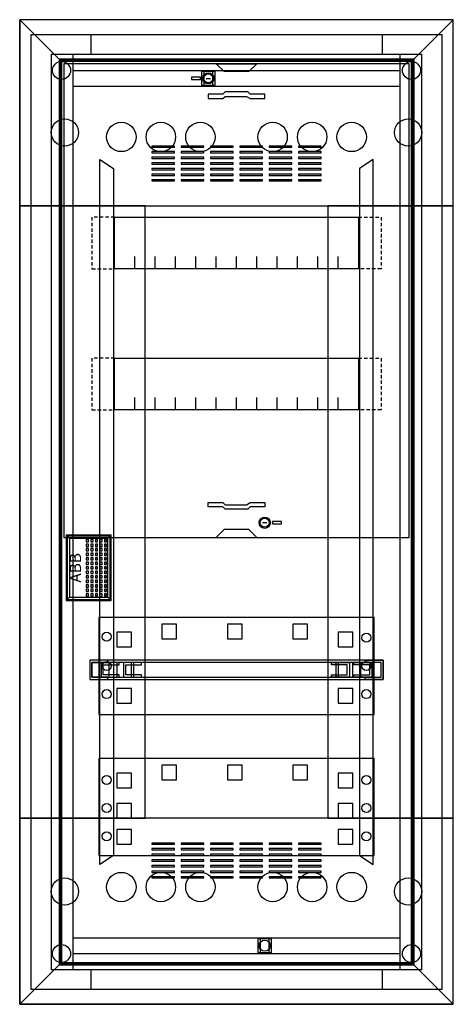
# Model space of a CAD drawing. Extents: x -1 to 37.4, y -1.3 to 86.
import ezdxf
from ezdxf.enums import TextEntityAlignment as Align

# ---------------------------------------------------------------- set-up
doc = ezdxf.new("R2010")
doc.units = 0
doc.header["$MEASUREMENT"] = 0
for name, pattern in [('L000000000000000000', [0]), ('L000000020000FFFFFF', [0]), ('L014100000032000000', [0.5, 0.3, -0.2])]:
    doc.linetypes.add(name, pattern=pattern)
doc.layers.get('0').update_dxf_attribs({"linetype": 'CONTINUOUS'})
for name, color, linetype in [('1', 7, 'CONTINUOUS'), ('29', 7, 'CONTINUOUS'), ('3', 7, 'CONTINUOUS'), ('47', 7, 'CONTINUOUS')]:
    doc.layers.add(name, color=color, linetype=linetype)

# ---------------------------------------------------------------- blocks, each defined once
blk = doc.blocks.new('UK662C')
at = {"color": 7, "linetype": 'CONTINUOUS'}
for points in [[(36.4, 84.7), (36.4, 0), (0, 0), (0, 84.7)], [(34.6, 1.8), (34.6, 82.9), (1.8, 82.9), (1.8, 1.8)], [(32.7, 1.8), (32.7, 82.9), (3.7, 82.9), (3.7, 1.8)], [(16.3, 80.2), (16.3, 81.4), (15.1, 81.4), (15.1, 80.2)], [(16.1, 80.2), (16.1, 81.4), (15.3, 81.4), (15.3, 80.2)], [(21.3, 3.3), (21.3, 4.5), (20.1, 4.5), (20.1, 3.3)], [(21.1, 3.3), (21.1, 4.5), (20.3, 4.5), (20.3, 3.3)]]:
    blk.add_lwpolyline(points, close=True, dxfattribs=at)
for points in [[(5.3, 84.7), (5.3, 82.9)], [(31.1, 84.7), (31.1, 82.9)], [(3.7, 81.5), (32.7, 81.5)], [(3.7, 80.1), (32.7, 80.1)], [(3.7, 4.6), (32.7, 4.6)], [(3.7, 3.2), (32.7, 3.2)], [(5.3, 1.8), (5.3, 0)], [(31.1, 1.8), (31.1, 0)]]:
    blk.add_lwpolyline(points, dxfattribs=at)
at = {"color": 7, "linetype": 'L000000000000000000'}
for points in [[(6.1, 73.6), (7.3, 72.8), (7.3, 11.9), (6.1, 11.1)], [(30.3, 73.6), (29.1, 72.8), (29.1, 11.9), (30.3, 11.1)]]:
    blk.add_lwpolyline(points, close=True, dxfattribs=at)
at = {"color": 7, "linetype": 'CONTINUOUS'}
for centre, radius in [((2.7, 81.5), 0.8), ((33.7, 81.5), 0.8), ((15.7, 80.8), 0.5), ((3, 76), 1.2), ((33.4, 76), 1.2), ((3, 8.7), 1.2), ((33.4, 8.7), 1.2), ((20.7, 3.9), 0.5), ((2.7, 3.2), 0.8), ((33.7, 3.2), 0.8)]:
    blk.add_circle(centre, radius, dxfattribs=at)
at = {"color": 7, "linetype": 'L000000000000000000'}
for centre in [(8, 75.6), (11.5, 75.6), (15, 75.6), (21.4, 75.6), (24.9, 75.6), (28.4, 75.6), (8, 9.1), (11.5, 9.1), (15, 9.1), (21.4, 9.1), (24.9, 9.1), (28.4, 9.1)]:
    blk.add_circle(centre, 1.3, dxfattribs=at)
at = {"layer": '1', "color": 7, "linetype": 'CONTINUOUS'}
for points in [[(33.5, 40.1), (33.5, 82.1), (2.9, 82.1), (2.9, 40.1)], [(16.4, 82.1), (20, 82.1), (19.3, 81.4), (17.1, 81.4)], [(15, 80.7), (15, 80.9), (14.2, 80.9), (14.2, 80.7)], [(15.7, 79), (17, 79), (17.2, 79.2), (19.1, 79.2), (19.4, 79), (20.7, 79), (20.7, 79.4), (19.4, 79.4), (19.2, 79.6), (17.2, 79.6), (17, 79.4), (15.7, 79.4)], [(29, 68.5), (29, 63.9), (7.4, 63.9), (7.4, 68.5)], [(29, 56), (29, 51.4), (7.4, 51.4), (7.4, 56)], [(15.7, 43.2), (17, 43.2), (17.2, 43), (19.1, 43), (19.4, 43.2), (20.7, 43.2), (20.7, 42.8), (19.4, 42.8), (19.2, 42.6), (17.2, 42.6), (17, 42.8), (15.7, 42.8)], [(21.4, 41.5), (21.4, 41.3), (22.2, 41.3), (22.2, 41.5)], [(16.4, 40.1), (20, 40.1), (19.3, 40.8), (17.1, 40.8)], [(30.4, 24.4), (30.4, 33), (6, 33), (6, 24.4)], [(31.2, 27.5), (31.2, 29.2), (5.2, 29.2), (5.2, 27.5)], [(6.8, 29.2), (5.2, 29.2), (5.2, 27.5), (6.8, 27.5), (6.8, 27.7), (5.4, 27.7), (5.4, 29), (6.8, 29)], [(31, 27.7), (31, 29), (5.4, 29), (5.4, 27.7)], [(7.8, 29), (6.2, 29), (6.2, 27.7), (7.8, 27.7), (7.8, 27.9), (6.4, 27.9), (6.4, 28.8), (7.8, 28.8)], [(9.1, 27.7), (9.1, 29), (6.9, 29), (6.9, 27.7)], [(9.8, 29), (8.2, 29), (8.2, 27.7), (9.8, 27.7), (9.8, 27.9), (8.4, 27.9), (8.4, 28.8), (9.8, 28.8)], [(26.6, 29), (28.2, 29), (28.2, 27.7), (26.6, 27.7), (26.6, 27.9), (28, 27.9), (28, 28.8), (26.6, 28.8)], [(29.2, 27.7), (29.2, 29), (27, 29), (27, 27.7)], [(28.6, 29), (30.2, 29), (30.2, 27.7), (28.6, 27.7), (28.6, 27.9), (30, 27.9), (30, 28.8), (28.6, 28.8)], [(29.6, 29.2), (31.2, 29.2), (31.2, 27.5), (29.6, 27.5), (29.6, 27.7), (31, 27.7), (31, 29), (29.6, 29)], [(30.4, 11.9), (30.4, 20.5), (6, 20.5), (6, 11.9)]]:
    blk.add_lwpolyline(points, close=True, dxfattribs=at)
for points in [[(15.5, 80.8), (15.9, 80.8)], [(9.2, 63.9), (9.2, 65)], [(11, 63.9), (11, 65), (11, 65)], [(12.8, 63.9), (12.8, 65)], [(14.6, 63.9), (14.6, 65)], [(16.4, 63.9), (16.4, 65)], [(18.2, 63.9), (18.2, 65)], [(20, 63.9), (20, 65)], [(21.8, 63.9), (21.8, 65)], [(23.6, 63.9), (23.6, 65)], [(25.4, 63.9), (25.4, 65)], [(27.2, 63.9), (27.2, 65)], [(9.2, 51.4), (9.2, 52.5)], [(11, 51.4), (11, 52.5), (11, 52.5)], [(12.8, 51.4), (12.8, 52.5)], [(14.6, 51.4), (14.6, 52.5)], [(16.4, 51.4), (16.4, 52.5)], [(18.2, 51.4), (18.2, 52.5)], [(20, 51.4), (20, 52.5)], [(21.8, 51.4), (21.8, 52.5)], [(23.6, 51.4), (23.6, 52.5)], [(25.4, 51.4), (25.4, 52.5)], [(27.2, 51.4), (27.2, 52.5)], [(20.9, 41.4), (20.5, 41.4)]]:
    blk.add_lwpolyline(points, dxfattribs=at)
at = {"layer": '1', "color": 7, "linetype": 'L014100000032000000'}
for points in [[(7.4, 68.5), (5.4, 68.5), (5.4, 63.9), (7.4, 63.9)], [(29, 68.5), (31, 68.5), (31, 63.9), (29, 63.9)], [(7.4, 56), (5.4, 56), (5.4, 51.4), (7.4, 51.4)], [(29, 56), (31, 56), (31, 51.4), (29, 51.4)]]:
    blk.add_lwpolyline(points, dxfattribs=at)
at = {"layer": '1', "color": 7, "linetype": 'L000000000000000000'}
for points in [[(12.9, 31.1), (12.9, 32.4), (11.6, 32.4), (11.6, 31.1)], [(18.7, 31.1), (18.7, 32.4), (17.4, 32.4), (17.4, 31.1)], [(24.5, 31.1), (24.5, 32.4), (23.2, 32.4), (23.2, 31.1)], [(8.9, 30.4), (8.9, 31.7), (7.6, 31.7), (7.6, 30.4)], [(28.5, 30.4), (28.5, 31.7), (27.2, 31.7), (27.2, 30.4)], [(8.9, 27.7), (8.9, 29), (7.6, 29), (7.6, 27.7)], [(28.5, 27.7), (28.5, 29), (27.2, 29), (27.2, 27.7)], [(8.9, 25.4), (8.9, 26.7), (7.6, 26.7), (7.6, 25.4)], [(28.5, 25.4), (28.5, 26.7), (27.2, 26.7), (27.2, 25.4)], [(12.9, 18.6), (12.9, 19.9), (11.6, 19.9), (11.6, 18.6)], [(18.7, 18.6), (18.7, 19.9), (17.4, 19.9), (17.4, 18.6)], [(24.5, 18.6), (24.5, 19.9), (23.2, 19.9), (23.2, 18.6)], [(8.9, 17.9), (8.9, 19.2), (7.6, 19.2), (7.6, 17.9)], [(28.5, 17.9), (28.5, 19.2), (27.2, 19.2), (27.2, 17.9)], [(8.9, 15.2), (8.9, 16.5), (7.6, 16.5), (7.6, 15.2)], [(28.5, 15.2), (28.5, 16.5), (27.2, 16.5), (27.2, 15.2)], [(8.9, 12.9), (8.9, 14.2), (7.6, 14.2), (7.6, 12.9)], [(28.5, 12.9), (28.5, 14.2), (27.2, 14.2), (27.2, 12.9)]]:
    blk.add_lwpolyline(points, close=True, dxfattribs=at)
at = {"layer": '1', "color": 7, "linetype": 'CONTINUOUS'}
for centre, radius in [((15.7, 80.8), 0.5), ((15.7, 80.8), 0.4), ((20.7, 41.4), 0.5), ((20.7, 41.4), 0.4), ((6.7, 31.3), 0.4), ((29.7, 31.2), 0.4), ((6.7, 28.7), 0.4), ((29.7, 28.7), 0.4), ((6.7, 26.2), 0.4), ((29.7, 26.2), 0.4), ((6.7, 18.6), 0.4), ((29.7, 18.6), 0.4), ((6.7, 16.1), 0.4), ((29.7, 16.1), 0.4), ((6.7, 13.6), 0.4), ((29.7, 13.6), 0.4)]:
    blk.add_circle(centre, radius, dxfattribs=at)
at = {"layer": '29', "color": 7, "linetype": 'CONTINUOUS'}
for points in [[(33.5, 40.1), (33.5, 82.1), (2.9, 82.1), (2.9, 40.1)], [(29, 68.5), (29, 63.9), (7.4, 63.9), (7.4, 68.5)], [(29, 56), (29, 51.4), (7.4, 51.4), (7.4, 56)], [(30.4, 24.4), (30.4, 33), (6, 33), (6, 24.4)], [(31.2, 27.5), (31.2, 29.2), (5.2, 29.2), (5.2, 27.5)], [(6.8, 29.2), (5.2, 29.2), (5.2, 27.5), (6.8, 27.5), (6.8, 27.7), (5.4, 27.7), (5.4, 29), (6.8, 29)], [(31, 27.7), (31, 29), (5.4, 29), (5.4, 27.7)], [(7.8, 29), (6.2, 29), (6.2, 27.7), (7.8, 27.7), (7.8, 27.9), (6.4, 27.9), (6.4, 28.8), (7.8, 28.8)], [(9.1, 27.7), (9.1, 29), (6.9, 29), (6.9, 27.7)], [(9.8, 29), (8.2, 29), (8.2, 27.7), (9.8, 27.7), (9.8, 27.9), (8.4, 27.9), (8.4, 28.8), (9.8, 28.8)], [(26.6, 29), (28.2, 29), (28.2, 27.7), (26.6, 27.7), (26.6, 27.9), (28, 27.9), (28, 28.8), (26.6, 28.8)], [(29.2, 27.7), (29.2, 29), (27, 29), (27, 27.7)], [(28.6, 29), (30.2, 29), (30.2, 27.7), (28.6, 27.7), (28.6, 27.9), (30, 27.9), (30, 28.8), (28.6, 28.8)], [(29.6, 29.2), (31.2, 29.2), (31.2, 27.5), (29.6, 27.5), (29.6, 27.7), (31, 27.7), (31, 29), (29.6, 29)], [(30.4, 11.9), (30.4, 20.5), (6, 20.5), (6, 11.9)]]:
    blk.add_lwpolyline(points, close=True, dxfattribs=at)
for points in [[(9.2, 63.9), (9.2, 65)], [(11, 63.9), (11, 65), (11, 65)], [(12.8, 63.9), (12.8, 65)], [(14.6, 63.9), (14.6, 65)], [(16.4, 63.9), (16.4, 65)], [(18.2, 63.9), (18.2, 65)], [(20, 63.9), (20, 65)], [(21.8, 63.9), (21.8, 65)], [(23.6, 63.9), (23.6, 65)], [(25.4, 63.9), (25.4, 65)], [(27.2, 63.9), (27.2, 65)], [(9.2, 51.4), (9.2, 52.5)], [(11, 51.4), (11, 52.5), (11, 52.5)], [(12.8, 51.4), (12.8, 52.5)], [(14.6, 51.4), (14.6, 52.5)], [(16.4, 51.4), (16.4, 52.5)], [(18.2, 51.4), (18.2, 52.5)], [(20, 51.4), (20, 52.5)], [(21.8, 51.4), (21.8, 52.5)], [(23.6, 51.4), (23.6, 52.5)], [(25.4, 51.4), (25.4, 52.5)], [(27.2, 51.4), (27.2, 52.5)]]:
    blk.add_lwpolyline(points, dxfattribs=at)
at = {"layer": '29', "color": 7, "linetype": 'L000000000000000000'}
for points in [[(12.9, 31.1), (12.9, 32.4), (11.6, 32.4), (11.6, 31.1)], [(18.7, 31.1), (18.7, 32.4), (17.4, 32.4), (17.4, 31.1)], [(24.5, 31.1), (24.5, 32.4), (23.2, 32.4), (23.2, 31.1)], [(8.9, 30.4), (8.9, 31.7), (7.6, 31.7), (7.6, 30.4)], [(28.5, 30.4), (28.5, 31.7), (27.2, 31.7), (27.2, 30.4)], [(8.9, 27.7), (8.9, 29), (7.6, 29), (7.6, 27.7)], [(28.5, 27.7), (28.5, 29), (27.2, 29), (27.2, 27.7)], [(8.9, 25.4), (8.9, 26.7), (7.6, 26.7), (7.6, 25.4)], [(28.5, 25.4), (28.5, 26.7), (27.2, 26.7), (27.2, 25.4)], [(12.9, 18.6), (12.9, 19.9), (11.6, 19.9), (11.6, 18.6)], [(18.7, 18.6), (18.7, 19.9), (17.4, 19.9), (17.4, 18.6)], [(24.5, 18.6), (24.5, 19.9), (23.2, 19.9), (23.2, 18.6)], [(8.9, 17.9), (8.9, 19.2), (7.6, 19.2), (7.6, 17.9)], [(28.5, 17.9), (28.5, 19.2), (27.2, 19.2), (27.2, 17.9)], [(8.9, 15.2), (8.9, 16.5), (7.6, 16.5), (7.6, 15.2)], [(28.5, 15.2), (28.5, 16.5), (27.2, 16.5), (27.2, 15.2)], [(8.9, 12.9), (8.9, 14.2), (7.6, 14.2), (7.6, 12.9)], [(28.5, 12.9), (28.5, 14.2), (27.2, 14.2), (27.2, 12.9)]]:
    blk.add_lwpolyline(points, close=True, dxfattribs=at)
at = {"layer": '29', "color": 7, "linetype": 'CONTINUOUS'}
for centre in [(6.7, 31.3), (29.7, 31.2), (6.7, 28.7), (29.7, 28.7), (6.7, 26.2), (29.7, 26.2), (6.7, 18.6), (29.7, 18.6), (6.7, 16.1), (29.7, 16.1), (6.7, 13.6), (29.7, 13.6)]:
    blk.add_circle(centre, 0.4, dxfattribs=at)
blk = doc.blocks.new('BL650W')
at = {"layer": '3', "color": 255, "linetype": 'L000000020000FFFFFF'}
for points in [[(37.4, 69.5), (37.4, 86), (-1, 86), (-1, 69.5)], [(33.8, 69.5), (33.8, 82.4), (2.6, 82.4), (2.6, 69.5)], [(10.1, 15.2), (10.1, 69.5), (-1, 69.5), (-1, 15.2)], [(10.1, 15.2), (10.1, 69.5), (2.6, 69.5), (2.6, 15.2)], [(37.4, 15.2), (37.4, 69.5), (26.3, 69.5), (26.3, 15.2)], [(33.8, 15.2), (33.8, 69.5), (26.3, 69.5), (26.3, 15.2)], [(37.4, -1.3), (37.4, 15.2), (-1, 15.2), (-1, -1.3)], [(33.8, 2.3), (33.8, 15.2), (2.6, 15.2), (2.6, 2.3)]]:
    blk.add_lwpolyline(points, close=True, dxfattribs=at)
at = {"layer": '3', "color": 7, "linetype": 'CONTINUOUS'}
for points in [[(37.4, -1.3), (37.4, 86), (-1, 86), (-1, -1.3)], [(-1, 86), (2.5, 82.5), (2.5, 2.2), (-1, -1.3)], [(-1, 86), (2.5, 82.5), (33.9, 82.5), (37.4, 86)], [(37.4, 86), (33.9, 82.5), (33.9, 2.2), (37.4, -1.3)], [(33.9, 2.2), (33.9, 82.5), (2.5, 82.5), (2.5, 2.2)], [(33.8, 2.3), (33.8, 82.4), (2.6, 82.4), (2.6, 2.3)], [(33.7, 2.4), (33.7, 82.3), (2.7, 82.3), (2.7, 2.4)], [(12.7, 74.7), (12.7, 74.8), (10.7, 74.8), (10.7, 74.7)], [(12.7, 74.2), (12.7, 74.3), (10.7, 74.3), (10.7, 74.2)], [(15.3, 74.7), (15.3, 74.8), (13.3, 74.8), (13.3, 74.7)], [(15.3, 74.2), (15.3, 74.3), (13.3, 74.3), (13.3, 74.2)], [(17.9, 74.7), (17.9, 74.8), (15.9, 74.8), (15.9, 74.7)], [(17.9, 74.2), (17.9, 74.3), (15.9, 74.3), (15.9, 74.2)], [(20.5, 74.7), (20.5, 74.8), (18.5, 74.8), (18.5, 74.7)], [(20.5, 74.2), (20.5, 74.3), (18.5, 74.3), (18.5, 74.2)], [(23.1, 74.7), (23.1, 74.8), (21.1, 74.8), (21.1, 74.7)], [(23.1, 74.2), (23.1, 74.3), (21.1, 74.3), (21.1, 74.2)], [(25.7, 74.7), (25.7, 74.8), (23.7, 74.8), (23.7, 74.7)], [(25.7, 74.2), (25.7, 74.3), (23.7, 74.3), (23.7, 74.2)], [(12.7, 73.7), (12.7, 73.8), (10.7, 73.8), (10.7, 73.7)], [(15.3, 73.7), (15.3, 73.8), (13.3, 73.8), (13.3, 73.7)], [(17.9, 73.7), (17.9, 73.8), (15.9, 73.8), (15.9, 73.7)], [(20.5, 73.7), (20.5, 73.8), (18.5, 73.8), (18.5, 73.7)], [(23.1, 73.7), (23.1, 73.8), (21.1, 73.8), (21.1, 73.7)], [(25.7, 73.7), (25.7, 73.8), (23.7, 73.8), (23.7, 73.7)], [(12.7, 73.2), (12.7, 73.3), (10.7, 73.3), (10.7, 73.2)], [(12.7, 72.7), (12.7, 72.8), (10.7, 72.8), (10.7, 72.7)], [(15.3, 73.2), (15.3, 73.3), (13.3, 73.3), (13.3, 73.2)], [(15.3, 72.7), (15.3, 72.8), (13.3, 72.8), (13.3, 72.7)], [(17.9, 73.2), (17.9, 73.3), (15.9, 73.3), (15.9, 73.2)], [(17.9, 72.7), (17.9, 72.8), (15.9, 72.8), (15.9, 72.7)], [(20.5, 73.2), (20.5, 73.3), (18.5, 73.3), (18.5, 73.2)], [(20.5, 72.7), (20.5, 72.8), (18.5, 72.8), (18.5, 72.7)], [(23.1, 73.2), (23.1, 73.3), (21.1, 73.3), (21.1, 73.2)], [(23.1, 72.7), (23.1, 72.8), (21.1, 72.8), (21.1, 72.7)], [(25.7, 73.2), (25.7, 73.3), (23.7, 73.3), (23.7, 73.2)], [(25.7, 72.7), (25.7, 72.8), (23.7, 72.8), (23.7, 72.7)], [(12.7, 72.2), (12.7, 72.3), (10.7, 72.3), (10.7, 72.2)], [(12.7, 71.7), (12.7, 71.8), (10.7, 71.8), (10.7, 71.7)], [(15.3, 72.2), (15.3, 72.3), (13.3, 72.3), (13.3, 72.2)], [(15.3, 71.7), (15.3, 71.8), (13.3, 71.8), (13.3, 71.7)], [(17.9, 72.2), (17.9, 72.3), (15.9, 72.3), (15.9, 72.2)], [(17.9, 71.7), (17.9, 71.8), (15.9, 71.8), (15.9, 71.7)], [(20.5, 72.2), (20.5, 72.3), (18.5, 72.3), (18.5, 72.2)], [(20.5, 71.7), (20.5, 71.8), (18.5, 71.8), (18.5, 71.7)], [(23.1, 72.2), (23.1, 72.3), (21.1, 72.3), (21.1, 72.2)], [(23.1, 71.7), (23.1, 71.8), (21.1, 71.8), (21.1, 71.7)], [(25.7, 72.2), (25.7, 72.3), (23.7, 72.3), (23.7, 72.2)], [(25.7, 71.7), (25.7, 71.8), (23.7, 71.8), (23.7, 71.7)], [(10.1, 15.2), (10.1, 69.5), (26.3, 69.5), (26.3, 15.2)], [(7, 34.6), (7, 40.2), (3.2, 40.2), (3.2, 34.6)], [(12.7, 12.9), (12.7, 13), (10.7, 13), (10.7, 12.9)], [(12.7, 12.4), (12.7, 12.5), (10.7, 12.5), (10.7, 12.4)], [(15.3, 12.9), (15.3, 13), (13.3, 13), (13.3, 12.9)], [(15.3, 12.4), (15.3, 12.5), (13.3, 12.5), (13.3, 12.4)], [(17.9, 12.9), (17.9, 13), (15.9, 13), (15.9, 12.9)], [(17.9, 12.4), (17.9, 12.5), (15.9, 12.5), (15.9, 12.4)], [(20.5, 12.9), (20.5, 13), (18.5, 13), (18.5, 12.9)], [(20.5, 12.4), (20.5, 12.5), (18.5, 12.5), (18.5, 12.4)], [(23.1, 12.9), (23.1, 13), (21.1, 13), (21.1, 12.9)], [(23.1, 12.4), (23.1, 12.5), (21.1, 12.5), (21.1, 12.4)], [(25.7, 12.9), (25.7, 13), (23.7, 13), (23.7, 12.9)], [(25.7, 12.4), (25.7, 12.5), (23.7, 12.5), (23.7, 12.4)], [(12.7, 11.9), (12.7, 12), (10.7, 12), (10.7, 11.9)], [(12.7, 11.4), (12.7, 11.5), (10.7, 11.5), (10.7, 11.4)], [(15.3, 11.9), (15.3, 12), (13.3, 12), (13.3, 11.9)], [(15.3, 11.4), (15.3, 11.5), (13.3, 11.5), (13.3, 11.4)], [(17.9, 11.9), (17.9, 12), (15.9, 12), (15.9, 11.9)], [(17.9, 11.4), (17.9, 11.5), (15.9, 11.5), (15.9, 11.4)], [(20.5, 11.9), (20.5, 12), (18.5, 12), (18.5, 11.9)], [(20.5, 11.4), (20.5, 11.5), (18.5, 11.5), (18.5, 11.4)], [(23.1, 11.9), (23.1, 12), (21.1, 12), (21.1, 11.9)], [(23.1, 11.4), (23.1, 11.5), (21.1, 11.5), (21.1, 11.4)], [(25.7, 11.9), (25.7, 12), (23.7, 12), (23.7, 11.9)], [(25.7, 11.4), (25.7, 11.5), (23.7, 11.5), (23.7, 11.4)], [(12.7, 10.9), (12.7, 11), (10.7, 11), (10.7, 10.9)], [(12.7, 10.4), (12.7, 10.5), (10.7, 10.5), (10.7, 10.4)], [(15.3, 10.9), (15.3, 11), (13.3, 11), (13.3, 10.9)], [(15.3, 10.4), (15.3, 10.5), (13.3, 10.5), (13.3, 10.4)], [(17.9, 10.9), (17.9, 11), (15.9, 11), (15.9, 10.9)], [(17.9, 10.4), (17.9, 10.5), (15.9, 10.5), (15.9, 10.4)], [(20.5, 10.9), (20.5, 11), (18.5, 11), (18.5, 10.9)], [(20.5, 10.4), (20.5, 10.5), (18.5, 10.5), (18.5, 10.4)], [(23.1, 10.9), (23.1, 11), (21.1, 11), (21.1, 10.9)], [(23.1, 10.4), (23.1, 10.5), (21.1, 10.5), (21.1, 10.4)], [(25.7, 10.9), (25.7, 11), (23.7, 11), (23.7, 10.9)], [(25.7, 10.4), (25.7, 10.5), (23.7, 10.5), (23.7, 10.4)], [(12.7, 9.9), (12.7, 10), (10.7, 10), (10.7, 9.9)], [(15.3, 9.9), (15.3, 10), (13.3, 10), (13.3, 9.9)], [(17.9, 9.9), (17.9, 10), (15.9, 10), (15.9, 9.9)], [(20.5, 9.9), (20.5, 10), (18.5, 10), (18.5, 9.9)], [(23.1, 9.9), (23.1, 10), (21.1, 10), (21.1, 9.9)], [(25.7, 9.9), (25.7, 10), (23.7, 10), (23.7, 9.9)], [(-1, -1.3), (2.5, 2.2), (33.9, 2.2), (37.4, -1.3)]]:
    blk.add_lwpolyline(points, close=True, dxfattribs=at)
at = {"layer": '47', "color": 7, "linetype": 'CONTINUOUS'}
for points in [[(7.1, 34.5), (7.1, 40.3), (3.1, 40.3), (3.1, 34.5)], [(6.8, 34.8), (6.8, 40), (3.4, 40), (3.4, 34.8)], [(5.1, 39.7), (5.1, 39.9), (4.9, 39.9), (4.9, 39.7)], [(5.1, 39.3), (5.1, 39.5), (4.9, 39.5), (4.9, 39.3)], [(5.5, 39.7), (5.5, 39.9), (5.3, 39.9), (5.3, 39.7)], [(5.5, 39.3), (5.5, 39.5), (5.3, 39.5), (5.3, 39.3)], [(5.9, 39.7), (5.9, 39.9), (5.7, 39.9), (5.7, 39.7)], [(5.9, 39.3), (5.9, 39.5), (5.7, 39.5), (5.7, 39.3)], [(6.3, 39.7), (6.3, 39.9), (6.1, 39.9), (6.1, 39.7)], [(6.3, 39.3), (6.3, 39.5), (6.1, 39.5), (6.1, 39.3)], [(6.7, 39.7), (6.7, 39.9), (6.5, 39.9), (6.5, 39.7)], [(6.7, 39.3), (6.7, 39.5), (6.5, 39.5), (6.5, 39.3)], [(5.1, 38.9), (5.1, 39.1), (4.9, 39.1), (4.9, 38.9)], [(5.1, 38.5), (5.1, 38.7), (4.9, 38.7), (4.9, 38.5)], [(5.5, 38.9), (5.5, 39.1), (5.3, 39.1), (5.3, 38.9)], [(5.5, 38.5), (5.5, 38.7), (5.3, 38.7), (5.3, 38.5)], [(5.9, 38.9), (5.9, 39.1), (5.7, 39.1), (5.7, 38.9)], [(5.9, 38.5), (5.9, 38.7), (5.7, 38.7), (5.7, 38.5)], [(6.3, 38.9), (6.3, 39.1), (6.1, 39.1), (6.1, 38.9)], [(6.3, 38.5), (6.3, 38.7), (6.1, 38.7), (6.1, 38.5)], [(6.7, 38.9), (6.7, 39.1), (6.5, 39.1), (6.5, 38.9)], [(6.7, 38.5), (6.7, 38.7), (6.5, 38.7), (6.5, 38.5)], [(5.1, 38.1), (5.1, 38.3), (4.9, 38.3), (4.9, 38.1)], [(5.1, 37.7), (5.1, 37.9), (4.9, 37.9), (4.9, 37.7)], [(5.5, 38.1), (5.5, 38.3), (5.3, 38.3), (5.3, 38.1)], [(5.5, 37.7), (5.5, 37.9), (5.3, 37.9), (5.3, 37.7)], [(5.9, 38.1), (5.9, 38.3), (5.7, 38.3), (5.7, 38.1)], [(5.9, 37.7), (5.9, 37.9), (5.7, 37.9), (5.7, 37.7)], [(6.3, 38.1), (6.3, 38.3), (6.1, 38.3), (6.1, 38.1)], [(6.3, 37.7), (6.3, 37.9), (6.1, 37.9), (6.1, 37.7)], [(6.7, 38.1), (6.7, 38.3), (6.5, 38.3), (6.5, 38.1)], [(6.7, 37.7), (6.7, 37.9), (6.5, 37.9), (6.5, 37.7)], [(5.1, 37.3), (5.1, 37.5), (4.9, 37.5), (4.9, 37.3)], [(5.1, 36.9), (5.1, 37.1), (4.9, 37.1), (4.9, 36.9)], [(5.1, 36.5), (5.1, 36.7), (4.9, 36.7), (4.9, 36.5)], [(5.5, 37.3), (5.5, 37.5), (5.3, 37.5), (5.3, 37.3)], [(5.5, 36.9), (5.5, 37.1), (5.3, 37.1), (5.3, 36.9)], [(5.5, 36.5), (5.5, 36.7), (5.3, 36.7), (5.3, 36.5)], [(5.9, 37.3), (5.9, 37.5), (5.7, 37.5), (5.7, 37.3)], [(5.9, 36.9), (5.9, 37.1), (5.7, 37.1), (5.7, 36.9)], [(5.9, 36.5), (5.9, 36.7), (5.7, 36.7), (5.7, 36.5)], [(6.3, 37.3), (6.3, 37.5), (6.1, 37.5), (6.1, 37.3)], [(6.3, 36.9), (6.3, 37.1), (6.1, 37.1), (6.1, 36.9)], [(6.3, 36.5), (6.3, 36.7), (6.1, 36.7), (6.1, 36.5)], [(6.7, 37.3), (6.7, 37.5), (6.5, 37.5), (6.5, 37.3)], [(6.7, 36.9), (6.7, 37.1), (6.5, 37.1), (6.5, 36.9)], [(6.7, 36.5), (6.7, 36.7), (6.5, 36.7), (6.5, 36.5)], [(5.1, 36.1), (5.1, 36.3), (4.9, 36.3), (4.9, 36.1)], [(5.1, 35.7), (5.1, 35.9), (4.9, 35.9), (4.9, 35.7)], [(5.5, 36.1), (5.5, 36.3), (5.3, 36.3), (5.3, 36.1)], [(5.5, 35.7), (5.5, 35.9), (5.3, 35.9), (5.3, 35.7)], [(5.9, 36.1), (5.9, 36.3), (5.7, 36.3), (5.7, 36.1)], [(5.9, 35.7), (5.9, 35.9), (5.7, 35.9), (5.7, 35.7)], [(6.3, 36.1), (6.3, 36.3), (6.1, 36.3), (6.1, 36.1)], [(6.3, 35.7), (6.3, 35.9), (6.1, 35.9), (6.1, 35.7)], [(6.7, 36.1), (6.7, 36.3), (6.5, 36.3), (6.5, 36.1)], [(6.7, 35.7), (6.7, 35.9), (6.5, 35.9), (6.5, 35.7)], [(5.1, 35.3), (5.1, 35.5), (4.9, 35.5), (4.9, 35.3)], [(5.1, 34.9), (5.1, 35.1), (4.9, 35.1), (4.9, 34.9)], [(5.5, 35.3), (5.5, 35.5), (5.3, 35.5), (5.3, 35.3)], [(5.5, 34.9), (5.5, 35.1), (5.3, 35.1), (5.3, 34.9)], [(5.9, 35.3), (5.9, 35.5), (5.7, 35.5), (5.7, 35.3)], [(5.9, 34.9), (5.9, 35.1), (5.7, 35.1), (5.7, 34.9)], [(6.3, 35.3), (6.3, 35.5), (6.1, 35.5), (6.1, 35.3)], [(6.3, 34.9), (6.3, 35.1), (6.1, 35.1), (6.1, 34.9)], [(6.7, 35.3), (6.7, 35.5), (6.5, 35.5), (6.5, 35.3)], [(6.7, 34.9), (6.7, 35.1), (6.5, 35.1), (6.5, 34.9)]]:
    blk.add_lwpolyline(points, close=True, dxfattribs=at)
for points in [[(3.1, 40.3), (3.4, 40)], [(7.1, 40.3), (6.8, 40)], [(3.1, 34.5), (3.4, 34.8)], [(6.8, 34.8), (7.1, 34.5)]]:
    blk.add_lwpolyline(points, dxfattribs=at)
blk.add_text('ABB', height=1, rotation=90, dxfattribs=at).set_placement((4.433, 37.4), align=Align.CENTER)

msp = doc.modelspace()

# ---------------------------------------------------------------- block references
msp.add_blockref('UK662C', (0, 0))
at = {"layer": '3'}
msp.add_blockref('BL650W', (0, 0), dxfattribs=at)

doc.saveas('drawing.dxf')
